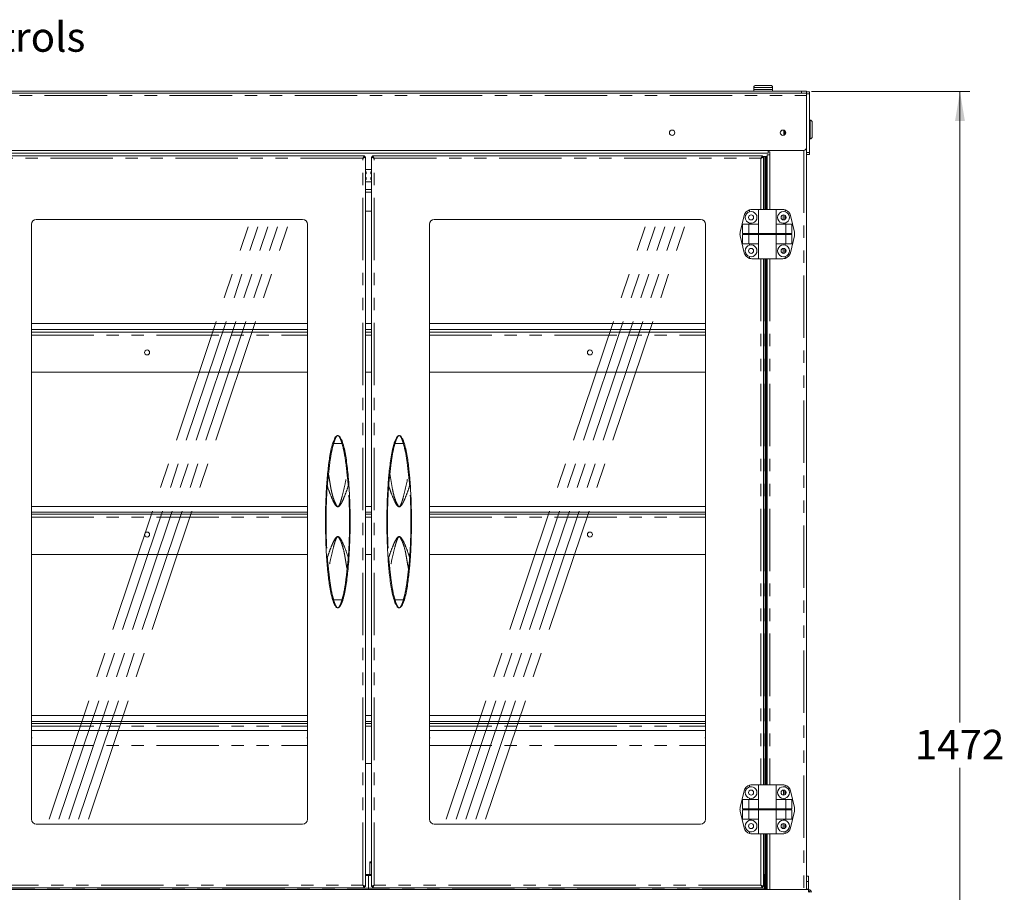
# Model space of a CAD drawing. Units: millimetres. Extents: x 0 to 586, y 0 to 420.
# Drawn here: x 220 to 320, y 112 to 201 of the extents above; entities that cross this region are included whole.
import ezdxf

# ---------------------------------------------------------------- set-up
doc = ezdxf.new("R2010")
doc.units = ezdxf.units.MM
doc.linetypes.add('CENTERX2', pattern=[20.32, 12.7, -2.54, 2.54, -2.54])
doc.linetypes.add('PHANTOM', pattern=[12.7, 6.35, -1.27, 1.27, -1.27, 1.27, -1.27])
doc.styles.add('SLDTEXTSTYLE0', font='TXT', dxfattribs={"width": 0.605})
doc.dimstyles.new('SLDDIMSTYLE0', dxfattribs={"dimtxt": 3, "dimasz": 3, "dimexe": 0, "dimexo": 0.0625, "dimgap": 0.75, "dimtad": 0, "dimtih": 1, "dimtoh": 1, "dimdec": 0, "dimlfac": 10, "dimrnd": 1e-09, "dimzin": 12, "dimdsep": 46, "dimtxsty": 'SLDTEXTSTYLE0', "dimsah": 1, "dimcen": 0.09, "dimadec": 0, "dimazin": 3, "dimtfac": 1, "dimtofl": 0, "dimtmove": 0, "dimatfit": 3, "dimfxl": 0, "dimfrac": 2, "dimtolj": 1, "dimtzin": 12, "dimarcsym": 0})

# ---------------------------------------------------------------- blocks, each defined once
blk = doc.blocks.new('_D_1')
at = {"color": 7, "linetype": 'Continuous', "lineweight": 0}
for p, q in [((300.29, 193.64), (316.38, 193.64)), ((315.38, 193.64), (315.38, 129.5)), ((315.38, 46.47), (315.38, 124.89)), ((281.79, 46.47), (316.38, 46.47))]:
    blk.add_line(p, q, dxfattribs=at)
for points in [[(315.38, 193.64), (314.88, 190.64), (315.88, 190.64)], [(315.38, 46.47), (315.88, 49.47), (314.88, 49.47)]]:
    blk.add_solid(points, dxfattribs=at)
at = {"color": 7, "linetype": 'Continuous', "lineweight": 0, "insert": (310.8, 128.76, -1.46), "char_height": 3, "attachment_point": 1, "style": 'SLDTEXTSTYLE0'}
blk.add_mtext('1472', dxfattribs=at)

msp = doc.modelspace()

# ---------------------------------------------------------------- linework, layer by layer
at = {"color": 7, "linetype": 'Continuous', "lineweight": 15}
for p, q in [((294.637, 194.244), (295.387, 194.244)), ((295.387, 194.244), (296.137, 194.244)), ((120.787, 193.467), (299.787, 193.467)), ((299.287, 193.644), (121.287, 193.644)), ((294.437, 194.044), (294.437, 193.844)), ((294.462, 193.844), (294.437, 193.819)), ((294.437, 193.844), (295.387, 193.844)), ((294.437, 193.819), (294.437, 193.669)), ((295.387, 193.819), (294.437, 193.819)), ((294.437, 193.669), (294.462, 193.644)), ((294.437, 193.669), (295.387, 193.669)), ((295.387, 193.844), (296.337, 193.844)), ((296.337, 193.819), (295.387, 193.819)), ((295.387, 193.669), (296.337, 193.669)), ((296.337, 193.819), (296.312, 193.844)), ((296.312, 193.644), (296.337, 193.669)), ((296.337, 193.844), (296.337, 194.044)), ((296.337, 193.669), (296.337, 193.819)), ((299.287, 193.644), (299.787, 193.644)), ((299.787, 193.644), (299.787, 193.576)), ((300.087, 193.576), (299.787, 193.576)), ((299.787, 193.576), (299.787, 193.376)), ((299.787, 193.376), (299.787, 187.426)), ((300.087, 193.576), (300.087, 193.376)), ((300.087, 193.376), (300.087, 187.426)), ((300.167, 190.714), (300.087, 190.714)), ((300.367, 190.514), (300.367, 189.014)), ((297.487, 189.694), (297.487, 189.174)), ((297.587, 189.235), (297.587, 189.633)), ((300.087, 188.814), (300.167, 188.814)), ((121.087, 187.631), (299.487, 187.631)), ((124.687, 187.36), (295.887, 187.36)), ((254.87, 187.102), (215.269, 187.102)), ((254.87, 187.002), (254.87, 187.102)), ((255.705, 187.102), (295.306, 187.102)), ((255.705, 187.002), (255.705, 187.102)), ((295.306, 187.002), (295.306, 187.102)), ((295.787, 187.184), (295.787, 181.634)), ((296.071, 187.184), (295.787, 187.184)), ((295.887, 187.624), (295.887, 187.36)), ((298.787, 187.624), (295.887, 187.624)), ((296.071, 187.484), (295.887, 187.484)), ((296.071, 187.484), (296.071, 187.184)), ((298.787, 187.624), (298.787, 187.631)), ((299.787, 187.426), (299.787, 187.226)), ((300.087, 187.226), (299.787, 187.226)), ((299.787, 187.226), (299.787, 112.534)), ((300.087, 187.426), (300.087, 187.226)), ((254.887, 186.984), (254.987, 186.984)), ((254.987, 112.834), (254.987, 186.984)), ((255.687, 186.984), (255.587, 186.984)), ((255.587, 112.834), (255.587, 186.984)), ((295.206, 186.89), (295.206, 186.88)), ((295.306, 187.034), (295.56, 187.034)), ((295.323, 186.984), (295.423, 186.984)), ((295.423, 186.984), (295.423, 181.634)), ((295.56, 187.034), (295.577, 187.034)), ((295.677, 187.034), (295.577, 187.034)), ((295.577, 187.034), (295.577, 181.634)), ((295.677, 187.034), (295.677, 181.634)), ((295.787, 187.034), (295.677, 187.034)), ((254.987, 185.699), (255.587, 185.699)), ((255.037, 185.449), (254.987, 185.449)), ((254.987, 185.249), (255.037, 185.249)), ((255.037, 185.449), (255.037, 185.249)), ((255.537, 185.449), (255.587, 185.449)), ((255.537, 185.449), (255.537, 185.249)), ((255.587, 185.249), (255.537, 185.249)), ((254.987, 184.899), (255.037, 184.899)), ((255.037, 184.699), (254.987, 184.699)), ((255.587, 184.449), (254.987, 184.449)), ((255.037, 184.699), (255.037, 184.899)), ((255.537, 184.699), (255.537, 184.899)), ((255.587, 184.899), (255.537, 184.899)), ((255.537, 184.699), (255.587, 184.699)), ((254.987, 183.405), (255.587, 183.405)), ((255.587, 181.478), (254.987, 181.478)), ((294.005, 181.6), (294.005, 181.415)), ((294.236, 181.634), (294.905, 181.634)), ((294.905, 181.634), (294.905, 180.134)), ((294.905, 181.634), (296.705, 181.634)), ((296.705, 180.134), (296.705, 181.634)), ((297.375, 181.634), (296.705, 181.634)), ((297.605, 181.6), (297.605, 181.415)), ((221.039, 119.684), (221.039, 180.134)), ((221.539, 180.634), (248.599, 180.634)), ((249.099, 180.134), (249.099, 119.684)), ((261.475, 180.134), (261.475, 119.684)), ((289.035, 180.634), (261.975, 180.634)), ((289.535, 119.684), (289.535, 180.134)), ((293.05, 179.321), (293.458, 181.021)), ((293.299, 180.134), (293.928, 180.134)), ((293.299, 180.134), (293.299, 179.184)), ((293.928, 180.134), (293.928, 179.184)), ((293.928, 180.134), (294.918, 180.134)), ((294.005, 180.253), (294.005, 180.134)), ((294.918, 180.134), (294.918, 179.184)), ((296.693, 180.134), (296.693, 179.184)), ((297.682, 180.134), (296.693, 180.134)), ((297.587, 181.052), (297.587, 180.616)), ((297.605, 180.253), (297.605, 180.134)), ((297.682, 180.134), (297.682, 179.184)), ((298.312, 180.134), (297.682, 180.134)), ((297.687, 180.94), (297.687, 180.728)), ((298.56, 179.321), (298.152, 181.021)), ((298.312, 180.134), (298.312, 179.184)), ((293.299, 179.184), (293.928, 179.184)), ((293.299, 179.084), (293.299, 178.134)), ((293.299, 179.084), (293.928, 179.084)), ((293.347, 179.084), (293.347, 179.184)), ((293.928, 179.184), (294.918, 179.184)), ((293.928, 179.084), (293.928, 178.134)), ((293.928, 179.084), (294.918, 179.084)), ((293.954, 179.084), (293.954, 179.184)), ((294.918, 179.184), (296.693, 179.184)), ((294.918, 179.084), (294.918, 178.134)), ((294.918, 179.084), (296.693, 179.084)), ((295.007, 179.084), (295.007, 179.184)), ((296.604, 179.084), (296.604, 179.184)), ((297.682, 179.184), (296.693, 179.184)), ((296.693, 179.084), (296.693, 178.134)), ((297.682, 179.084), (296.693, 179.084)), ((297.657, 179.084), (297.657, 179.184)), ((298.312, 179.184), (297.682, 179.184)), ((297.682, 179.084), (297.682, 178.134)), ((298.312, 179.084), (297.682, 179.084)), ((298.264, 179.084), (298.264, 179.184)), ((298.312, 179.084), (298.312, 178.134)), ((293.05, 178.947), (293.458, 177.247)), ((293.299, 178.134), (293.928, 178.134)), ((293.928, 178.134), (294.918, 178.134)), ((294.005, 178.134), (294.005, 178.015)), ((294.905, 178.134), (294.905, 176.634)), ((297.682, 178.134), (296.693, 178.134)), ((296.705, 176.634), (296.705, 178.134)), ((297.605, 178.134), (297.605, 178.015)), ((298.312, 178.134), (297.682, 178.134)), ((298.56, 178.947), (298.152, 177.247)), ((297.587, 177.652), (297.587, 177.216)), ((297.687, 177.54), (297.687, 177.328)), ((294.005, 176.853), (294.005, 176.668)), ((294.236, 176.634), (294.905, 176.634)), ((294.905, 176.634), (296.705, 176.634)), ((295.423, 176.634), (295.423, 123.184)), ((295.577, 176.285), (295.577, 176.634)), ((295.577, 175.93), (295.577, 176.285)), ((295.677, 176.285), (295.677, 176.634)), ((295.677, 175.93), (295.677, 176.285)), ((295.787, 176.634), (295.787, 123.184)), ((297.375, 176.634), (296.705, 176.634)), ((297.605, 176.853), (297.605, 176.668)), ((295.577, 175.93), (295.577, 123.725)), ((295.677, 175.93), (295.677, 123.725)), ((221.039, 170.047), (249.099, 170.047)), ((221.039, 169.447), (249.099, 169.447)), ((221.039, 169.164), (249.099, 169.164)), ((254.987, 170.047), (255.587, 170.047)), ((254.987, 169.447), (255.587, 169.447)), ((254.987, 169.164), (255.587, 169.164)), ((261.475, 170.047), (289.535, 170.047)), ((261.475, 169.447), (289.535, 169.447)), ((261.475, 169.164), (289.535, 169.164)), ((221.039, 165.094), (249.099, 165.094)), ((254.987, 165.094), (255.587, 165.094)), ((261.475, 165.094), (289.535, 165.094)), ((251.125, 154.722), (251.139, 154.866)), ((259.435, 154.866), (259.449, 154.722)), ((221.039, 151.464), (249.099, 151.464)), ((254.987, 151.464), (255.587, 151.464)), ((261.475, 151.464), (289.535, 151.464)), ((221.039, 150.864), (249.099, 150.864)), ((221.039, 150.664), (249.099, 150.664)), ((254.987, 150.864), (255.587, 150.864)), ((254.987, 150.664), (255.587, 150.664)), ((261.475, 150.864), (289.535, 150.864)), ((261.475, 150.664), (289.535, 150.664)), ((221.039, 146.594), (249.099, 146.594)), ((254.987, 146.594), (255.587, 146.594)), ((261.475, 146.594), (289.535, 146.594)), ((251.139, 144.952), (251.125, 145.096)), ((259.449, 145.096), (259.435, 144.952)), ((221.039, 130.214), (249.099, 130.214)), ((254.987, 130.214), (255.587, 130.214)), ((261.475, 130.214), (289.535, 130.214)), ((221.039, 129.614), (249.099, 129.614)), ((221.039, 129.414), (249.099, 129.414)), ((254.987, 129.614), (255.587, 129.614)), ((254.987, 129.414), (255.587, 129.414)), ((261.475, 129.614), (289.535, 129.614)), ((261.475, 129.414), (289.535, 129.414)), ((249.099, 128.702), (221.039, 128.702)), ((289.535, 128.702), (261.475, 128.702)), ((254.987, 125.344), (255.587, 125.344)), ((294.005, 123.15), (294.005, 122.965)), ((294.236, 123.184), (294.905, 123.184)), ((294.905, 123.184), (294.905, 121.684)), ((294.905, 123.184), (296.705, 123.184)), ((295.577, 123.37), (295.577, 123.725)), ((295.577, 123.184), (295.577, 123.37)), ((295.677, 123.37), (295.677, 123.725)), ((295.677, 123.184), (295.677, 123.37)), ((296.705, 121.684), (296.705, 123.184)), ((297.375, 123.184), (296.705, 123.184)), ((297.605, 123.15), (297.605, 122.965)), ((293.05, 120.871), (293.458, 122.571)), ((297.447, 122.639), (297.447, 122.129)), ((297.587, 122.602), (297.587, 122.166)), ((297.687, 122.49), (297.687, 122.278)), ((298.56, 120.871), (298.152, 122.571)), ((293.299, 121.684), (293.299, 120.734)), ((293.299, 121.684), (293.928, 121.684)), ((293.928, 121.684), (293.928, 120.734)), ((293.928, 121.684), (294.918, 121.684)), ((294.005, 121.803), (294.005, 121.684)), ((294.918, 121.684), (294.918, 120.734)), ((296.693, 121.684), (296.693, 120.734)), ((297.682, 121.684), (296.693, 121.684)), ((297.605, 121.803), (297.605, 121.684)), ((297.682, 121.684), (297.682, 120.734)), ((298.312, 121.684), (297.682, 121.684)), ((298.312, 121.684), (298.312, 120.734)), ((293.05, 120.497), (293.458, 118.797)), ((293.299, 120.734), (293.928, 120.734)), ((293.299, 120.634), (293.299, 119.684)), ((293.299, 120.634), (293.928, 120.634)), ((293.347, 120.634), (293.347, 120.734)), ((293.928, 120.734), (294.918, 120.734)), ((293.928, 120.634), (293.928, 119.684)), ((293.928, 120.634), (294.918, 120.634)), ((293.954, 120.634), (293.954, 120.734)), ((294.918, 120.734), (296.693, 120.734)), ((294.918, 120.634), (294.918, 119.684)), ((294.918, 120.634), (296.693, 120.634)), ((295.007, 120.634), (295.007, 120.734)), ((296.604, 120.634), (296.604, 120.734)), ((297.682, 120.734), (296.693, 120.734)), ((296.693, 120.634), (296.693, 119.684)), ((297.682, 120.634), (296.693, 120.634)), ((297.657, 120.634), (297.657, 120.734)), ((298.312, 120.734), (297.682, 120.734)), ((297.682, 120.634), (297.682, 119.684)), ((298.312, 120.634), (297.682, 120.634)), ((298.56, 120.497), (298.152, 118.797)), ((298.264, 120.634), (298.264, 120.734)), ((298.312, 120.634), (298.312, 119.684)), ((248.599, 119.184), (221.539, 119.184)), ((261.975, 119.184), (289.035, 119.184)), ((293.299, 119.684), (293.928, 119.684)), ((293.928, 119.684), (294.918, 119.684)), ((294.005, 119.684), (294.005, 119.565)), ((294.905, 119.684), (294.905, 118.184)), ((297.682, 119.684), (296.693, 119.684)), ((296.705, 118.184), (296.705, 119.684)), ((297.587, 119.202), (297.587, 118.766)), ((297.605, 119.684), (297.605, 119.565)), ((298.312, 119.684), (297.682, 119.684)), ((297.687, 119.09), (297.687, 118.878)), ((294.005, 118.403), (294.005, 118.218)), ((294.236, 118.184), (294.905, 118.184)), ((294.905, 118.184), (296.705, 118.184)), ((295.423, 118.184), (295.423, 112.834)), ((295.577, 118.184), (295.577, 112.534)), ((295.677, 118.184), (295.677, 112.534)), ((295.787, 118.184), (295.787, 112.534)), ((297.375, 118.184), (296.705, 118.184)), ((297.605, 118.403), (297.605, 118.218)), ((255.587, 115.331), (255.412, 115.331)), ((255.412, 115.331), (255.412, 115.244)), ((255.412, 114.054), (255.412, 115.244)), ((254.987, 114.054), (255.587, 114.054)), ((295.423, 114.054), (295.547, 114.054)), ((295.547, 114.054), (295.547, 113.954)), ((254.987, 113.964), (255.287, 113.964)), ((255.287, 112.664), (255.287, 113.964)), ((255.587, 113.964), (255.287, 113.964)), ((295.537, 113.964), (295.423, 113.964)), ((295.537, 112.664), (295.537, 113.964)), ((295.547, 113.954), (295.537, 113.954)), ((295.537, 113.052), (295.547, 113.069)), ((295.547, 113.954), (295.547, 113.919)), ((295.547, 113.069), (295.547, 113.919)), ((300.002, 113.904), (299.802, 113.904)), ((299.802, 113.904), (299.802, 113.364)), ((299.802, 113.364), (300.002, 113.364)), ((299.802, 112.764), (299.802, 113.364)), ((300.002, 113.904), (300.002, 113.364)), ((300.002, 112.564), (300.002, 113.364)), ((124.776, 112.534), (295.799, 112.534)), ((215.269, 112.716), (254.87, 112.716)), ((254.87, 112.816), (254.87, 112.716)), ((254.887, 112.834), (254.987, 112.834)), ((255.287, 112.534), (255.287, 112.664)), ((255.687, 112.834), (255.587, 112.834)), ((255.705, 112.816), (255.705, 112.716)), ((295.306, 112.716), (255.705, 112.716)), ((295.306, 112.816), (295.306, 112.716)), ((295.323, 112.834), (295.423, 112.834)), ((295.537, 112.534), (295.537, 112.664)), ((295.799, 112.534), (296.071, 112.534)), ((296.071, 112.534), (299.503, 112.534)), ((299.503, 112.534), (299.776, 112.534)), ((299.776, 112.534), (300.003, 112.534)), ((299.787, 112.764), (299.802, 112.764)), ((299.787, 112.564), (300.002, 112.564)), ((300.003, 112.414), (300.003, 112.534)), ((300.003, 112.397), (300.003, 112.414))]:
    msp.add_line(p, q, dxfattribs=at)
at = {"color": 8, "linetype": 'PHANTOM', "lineweight": 0}
for p, q in [((120.787, 193.203), (299.787, 193.203)), ((295.387, 194.044), (294.437, 194.044)), ((296.337, 194.044), (295.387, 194.044)), ((299.287, 193.467), (299.287, 193.644)), ((300.087, 193.376), (299.787, 193.376)), ((300.167, 188.814), (300.167, 190.714)), ((124.687, 187.624), (295.887, 187.624)), ((296.071, 187.184), (296.071, 181.634)), ((299.503, 187.632), (299.503, 112.534)), ((300.087, 187.426), (299.787, 187.426)), ((254.723, 186.838), (215.415, 186.838)), ((254.723, 112.98), (254.723, 186.838)), ((255.851, 186.838), (295.159, 186.838)), ((255.851, 112.98), (255.851, 186.838)), ((295.159, 186.838), (295.159, 181.634)), ((295.232, 186.92), (295.232, 186.903)), ((295.56, 187.034), (295.56, 181.634)), ((255.587, 183.669), (254.987, 183.669)), ((297.423, 181.087), (297.423, 180.581)), ((297.423, 177.687), (297.423, 177.181)), ((295.159, 176.634), (295.159, 123.184)), ((295.56, 176.634), (295.56, 123.184)), ((295.577, 176.285), (295.677, 176.285)), ((296.071, 176.634), (296.071, 123.184)), ((295.577, 175.93), (295.677, 175.93)), ((221.039, 168.88), (249.099, 168.88)), ((254.987, 168.88), (255.587, 168.88)), ((261.475, 168.88), (289.535, 168.88)), ((252.597, 157.844), (251.741, 157.844)), ((257.977, 157.844), (258.833, 157.844)), ((221.039, 150.38), (249.099, 150.38)), ((254.987, 150.38), (255.587, 150.38)), ((261.475, 150.38), (289.535, 150.38)), ((252.597, 141.975), (251.741, 141.975)), ((257.977, 141.975), (258.833, 141.975)), ((221.039, 129.13), (249.099, 129.13)), ((254.987, 129.13), (255.587, 129.13)), ((261.475, 129.13), (289.535, 129.13)), ((221.039, 127.184), (249.099, 127.184)), ((221.039, 127.171), (249.099, 127.171)), ((261.475, 127.184), (289.535, 127.184)), ((261.475, 127.171), (289.535, 127.171)), ((295.577, 123.725), (295.677, 123.725)), ((295.577, 123.37), (295.677, 123.37)), ((297.423, 119.237), (297.423, 118.731)), ((295.159, 118.184), (295.159, 112.98)), ((295.56, 118.184), (295.56, 112.534)), ((296.071, 118.184), (296.071, 112.534)), ((255.587, 115.244), (255.412, 115.244)), ((295.537, 113.919), (295.547, 113.919)), ((215.037, 112.664), (255.287, 112.664)), ((215.415, 112.98), (254.723, 112.98)), ((295.537, 112.664), (255.287, 112.664)), ((295.159, 112.98), (255.851, 112.98))]:
    msp.add_line(p, q, dxfattribs=at)
at = {"color": 7, "linetype": 'CENTERX2', "lineweight": 0}
for p, q in [((222.834, 119.684), (243.054, 179.886)), ((223.834, 119.684), (244.054, 179.886)), ((224.834, 119.684), (245.054, 179.886)), ((225.834, 119.684), (246.054, 179.886)), ((226.834, 119.684), (247.054, 179.886)), ((263.18, 119.684), (283.4, 179.886)), ((264.18, 119.684), (284.4, 179.886)), ((265.18, 119.684), (285.4, 179.886)), ((266.18, 119.684), (286.4, 179.886)), ((267.18, 119.684), (287.4, 179.886))]:
    msp.add_line(p, q, dxfattribs=at)
at = {"color": 7, "linetype": 'Continuous', "lineweight": 15, "flags": 128}
for points in [[(254.87, 187.102), (254.867, 187.097), (254.858, 187.082), (254.845, 187.058), (254.827, 187.025), (254.805, 186.985), (254.779, 186.939), (254.752, 186.89), (254.723, 186.838)], [(255.705, 187.102), (255.708, 187.097), (255.716, 187.082), (255.73, 187.058), (255.748, 187.025), (255.77, 186.985), (255.795, 186.939), (255.823, 186.89), (255.851, 186.838)], [(295.159, 186.838), (295.185, 186.884), (295.209, 186.928), (295.232, 186.97), (295.253, 187.008), (295.271, 187.04), (295.286, 187.067), (295.297, 187.086), (295.303, 187.098), (295.306, 187.102)], [(254.87, 187.002), (254.867, 186.999), (254.858, 186.99), (254.845, 186.974), (254.827, 186.954), (254.805, 186.929), (254.779, 186.901), (254.752, 186.87), (254.723, 186.838)], [(254.723, 186.838), (254.775, 186.867), (254.824, 186.894), (254.87, 186.919), (254.91, 186.942), (254.943, 186.96), (254.967, 186.973), (254.982, 186.982), (254.987, 186.984)], [(254.723, 186.838), (254.755, 186.867), (254.786, 186.894), (254.814, 186.919), (254.839, 186.942), (254.86, 186.96), (254.875, 186.973), (254.884, 186.982), (254.887, 186.984)], [(255.851, 186.838), (255.8, 186.867), (255.75, 186.894), (255.705, 186.919), (255.665, 186.942), (255.632, 186.96), (255.607, 186.973), (255.592, 186.982), (255.587, 186.984)], [(255.851, 186.838), (255.819, 186.867), (255.789, 186.894), (255.76, 186.919), (255.735, 186.942), (255.715, 186.96), (255.7, 186.973), (255.69, 186.982), (255.687, 186.984)], [(255.705, 187.002), (255.708, 186.999), (255.716, 186.99), (255.73, 186.974), (255.748, 186.954), (255.77, 186.929), (255.795, 186.901), (255.823, 186.87), (255.851, 186.838)], [(295.159, 186.838), (295.185, 186.867), (295.209, 186.894), (295.232, 186.92), (295.253, 186.944), (295.271, 186.964), (295.286, 186.98), (295.297, 186.992), (295.303, 187), (295.306, 187.002)], [(295.423, 186.984), (295.418, 186.982), (295.403, 186.973), (295.379, 186.96), (295.346, 186.942), (295.306, 186.919), (295.26, 186.894), (295.211, 186.867), (295.159, 186.838)], [(295.323, 186.984), (295.32, 186.982), (295.311, 186.973), (295.296, 186.96), (295.275, 186.942), (295.25, 186.919), (295.222, 186.894), (295.191, 186.867), (295.159, 186.838)], [(221.069, 127.952), (221.05, 128.048), (221.039, 128.071)], [(249.069, 127.952), (249.088, 128.048), (249.099, 128.071)], [(261.505, 127.952), (261.486, 128.048), (261.475, 128.071)], [(289.505, 127.952), (289.524, 128.048), (289.535, 128.071)], [(221.039, 127.834), (221.05, 127.857), (221.069, 127.952)], [(249.099, 127.834), (249.088, 127.857), (249.069, 127.952)], [(261.475, 127.834), (261.486, 127.857), (261.505, 127.952)], [(289.535, 127.834), (289.524, 127.857), (289.505, 127.952)], [(254.723, 112.98), (254.749, 112.934), (254.773, 112.89), (254.796, 112.848), (254.817, 112.81), (254.835, 112.778), (254.85, 112.752), (254.861, 112.732), (254.867, 112.72), (254.87, 112.716)], [(254.723, 112.98), (254.749, 112.952), (254.773, 112.924), (254.796, 112.898), (254.817, 112.875), (254.835, 112.855), (254.85, 112.838), (254.861, 112.826), (254.867, 112.819), (254.87, 112.816)], [(254.887, 112.834), (254.884, 112.837), (254.875, 112.845), (254.86, 112.858), (254.839, 112.877), (254.814, 112.899), (254.786, 112.924), (254.755, 112.952), (254.723, 112.98)], [(254.987, 112.834), (254.982, 112.837), (254.967, 112.845), (254.943, 112.858), (254.91, 112.877), (254.87, 112.899), (254.824, 112.924), (254.775, 112.952), (254.723, 112.98)], [(255.587, 112.834), (255.592, 112.837), (255.607, 112.845), (255.632, 112.858), (255.665, 112.877), (255.705, 112.899), (255.75, 112.924), (255.8, 112.952), (255.851, 112.98)], [(255.687, 112.834), (255.69, 112.837), (255.7, 112.845), (255.715, 112.858), (255.735, 112.877), (255.76, 112.899), (255.789, 112.924), (255.819, 112.952), (255.851, 112.98)], [(255.851, 112.98), (255.826, 112.934), (255.801, 112.89), (255.778, 112.848), (255.757, 112.81), (255.739, 112.778), (255.725, 112.752), (255.714, 112.732), (255.707, 112.72), (255.705, 112.716)], [(255.851, 112.98), (255.826, 112.952), (255.801, 112.924), (255.778, 112.898), (255.757, 112.875), (255.739, 112.855), (255.725, 112.838), (255.714, 112.826), (255.707, 112.819), (255.705, 112.816)], [(295.306, 112.716), (295.303, 112.721), (295.294, 112.736), (295.281, 112.761), (295.263, 112.793), (295.241, 112.833), (295.215, 112.879), (295.188, 112.929), (295.159, 112.98)], [(295.159, 112.98), (295.205, 112.955), (295.25, 112.93), (295.291, 112.907), (295.329, 112.886), (295.362, 112.868), (295.388, 112.853), (295.407, 112.843), (295.419, 112.836), (295.423, 112.834)], [(295.159, 112.98), (295.188, 112.955), (295.215, 112.93), (295.241, 112.907), (295.265, 112.886), (295.285, 112.868), (295.301, 112.853), (295.313, 112.843), (295.321, 112.836), (295.323, 112.834)], [(295.306, 112.816), (295.303, 112.819), (295.294, 112.829), (295.281, 112.844), (295.263, 112.864), (295.241, 112.889), (295.215, 112.917), (295.188, 112.948), (295.159, 112.98)]]:
    msp.add_lwpolyline(points, dxfattribs=at)
at = {"color": 7, "linetype": 'Continuous', "lineweight": 15}
for centre, radius in [((286.137, 189.434), 0.275), ((297.397, 189.434), 0.275), ((294.155, 180.834), 0.255), ((297.455, 180.834), 0.255), ((294.155, 177.434), 0.255), ((297.455, 177.434), 0.255), ((232.787, 167.105), 0.255), ((277.787, 167.105), 0.255), ((232.787, 148.605), 0.255), ((277.787, 148.605), 0.255), ((294.155, 122.384), 0.255), ((297.455, 122.384), 0.255), ((294.155, 118.984), 0.255), ((297.455, 118.984), 0.255)]:
    msp.add_circle(centre, radius, dxfattribs=at)
for centre, radius, start, end in [((294.637, 194.044), 0.2, 90, 180), ((296.137, 194.044), 0.2, 0, 90), ((300.167, 190.514), 0.2, 0, 90), ((300.167, 189.014), 0.2, 270, 0), ((299.487, 187.931), 0.3, 270, 0), ((294.236, 180.834), 0.8, 106.762, 166.50427), ((294.155, 180.834), 0.6, 104.47751, 255.52249), ((294.236, 180.834), 0.8, 90, 106.762), ((294.155, 180.834), 0.6, 255.52249, 104.47751), ((297.455, 180.834), 0.6, 75.52249, 284.47751), ((297.375, 180.834), 0.8, 73.238, 90), ((297.375, 180.834), 0.8, 13.49573, 73.238), ((297.455, 180.834), 0.6, 284.47751, 75.52249), ((221.539, 180.134), 0.5, 90, 180), ((248.599, 180.134), 0.5, 0, 90), ((261.975, 180.134), 0.5, 90, 180), ((289.035, 180.134), 0.5, 0, 90), ((293.828, 179.134), 0.8, 166.50427, 193.49573), ((297.783, 179.134), 0.8, 346.50427, 13.49573), ((294.236, 177.434), 0.8, 193.49573, 253.238), ((294.155, 177.434), 0.6, 104.47751, 255.52249), ((294.155, 177.434), 0.6, 255.52249, 104.47751), ((297.455, 177.434), 0.6, 75.52249, 284.47751), ((297.455, 177.434), 0.6, 284.47751, 75.52249), ((297.375, 177.434), 0.8, 286.762, 346.50427), ((294.236, 177.434), 0.8, 253.238, 270), ((297.375, 177.434), 0.8, 270, 286.762), ((294.236, 122.384), 0.8, 106.762, 166.50427), ((294.236, 122.384), 0.8, 90, 106.762), ((297.375, 122.384), 0.8, 73.238, 90), ((297.375, 122.384), 0.8, 13.49573, 73.238), ((294.155, 122.384), 0.6, 104.47751, 255.52249), ((294.155, 122.384), 0.6, 255.52249, 104.47751), ((297.455, 122.384), 0.6, 75.52249, 284.47751), ((297.455, 122.384), 0.6, 284.47751, 75.52249), ((293.828, 120.684), 0.8, 166.50427, 193.49573), ((297.783, 120.684), 0.8, 346.50427, 13.49573), ((221.539, 119.684), 0.5, 180, 270), ((248.599, 119.684), 0.5, 270, 0), ((261.975, 119.684), 0.5, 180, 270), ((289.035, 119.684), 0.5, 270, 0), ((294.155, 118.984), 0.6, 104.47751, 255.52249), ((294.155, 118.984), 0.6, 255.52249, 104.47751), ((297.455, 118.984), 0.6, 75.52249, 284.47751), ((297.455, 118.984), 0.6, 284.47751, 75.52249), ((294.236, 118.984), 0.8, 193.49573, 253.238), ((294.236, 118.984), 0.8, 253.238, 270), ((297.375, 118.984), 0.8, 270, 286.762), ((297.375, 118.984), 0.8, 286.762, 346.50427), ((299.917, 112.194), 0.22, 11.00373, 69.03456), ((300.003, 112.25), 0.284, 0, 90), ((300.003, 112.25), 0.164, 0, 90)]:
    msp.add_arc(centre, radius, start, end, dxfattribs=at)
at = {"color": 8, "linetype": 'PHANTOM', "lineweight": 0}
for centre, radius, start, end in [((251.678, 157.712), 0.146, 64.18301, 102.52719), ((252.661, 157.712), 0.146, 77.47281, 115.81699), ((257.914, 157.712), 0.146, 64.18297, 102.52722), ((258.897, 157.712), 0.146, 77.47281, 115.81699), ((251.179, 154.497), 0.231, 78.59385, 103.51546), ((253.159, 154.497), 0.231, 76.48454, 101.40615), ((257.415, 154.497), 0.231, 78.59385, 103.51546), ((259.395, 154.497), 0.231, 76.48454, 101.40615), ((251.121, 154.103), 0.543, 260.7527, 267.55596), ((253.218, 154.103), 0.543, 272.44404, 279.2473), ((257.357, 154.103), 0.543, 260.75215, 267.55651), ((259.454, 154.103), 0.543, 272.44404, 279.2473), ((251.121, 145.716), 0.542, 92.44428, 99.25233), ((253.218, 145.716), 0.542, 80.74767, 87.55572), ((257.357, 145.716), 0.542, 92.44373, 99.25288), ((259.454, 145.716), 0.542, 80.74767, 87.55572), ((251.179, 145.321), 0.231, 256.48014, 281.41054), ((253.159, 145.321), 0.231, 258.58946, 283.51986), ((257.415, 145.321), 0.231, 256.48014, 281.41054), ((259.395, 145.321), 0.231, 258.58946, 283.51986), ((251.678, 142.106), 0.146, 257.4802, 295.81313), ((252.661, 142.106), 0.146, 244.18687, 282.5198), ((257.914, 142.106), 0.146, 257.48016, 295.81317), ((258.897, 142.106), 0.146, 244.18687, 282.5198)]:
    msp.add_arc(centre, radius, start, end, dxfattribs=at)
at = {"color": 7, "linetype": 'Continuous', "lineweight": 15}
for major_axis, ratio in [((0, 0.284), 0.0622453), ((0, 0.164), 0.1077907)]:
    msp.add_ellipse((300.003, 112.25), major_axis=major_axis, ratio=ratio, start_param=0, end_param=1.5707963, dxfattribs=at)
for points, knots in [([(251.646, 157.855), (251.682, 157.964), (251.755, 158.183), (251.883, 158.444), (251.992, 158.583), (252.09, 158.646), (252.142, 158.659), (252.169, 158.659), (252.169, 158.659)], [0, 0, 0, 0, 0.2572647, 0.5139856, 0.7884695, 0.893781, 0.9986082, 1, 1, 1, 1]), ([(252.169, 158.659), (252.17, 158.659), (252.213, 158.659), (252.287, 158.629), (252.373, 158.549), (252.451, 158.44), (252.526, 158.301), (252.609, 158.111), (252.661, 157.95), (252.693, 157.855)], [0, 0, 0, 0, 0.00138992, 0.16898113, 0.3205591, 0.47213654, 0.62419977, 0.77617503, 1, 1, 1, 1]), ([(257.882, 157.855), (257.918, 157.964), (257.991, 158.183), (258.119, 158.444), (258.228, 158.583), (258.326, 158.646), (258.378, 158.659), (258.405, 158.659), (258.405, 158.659)], [0, 0, 0, 0, 0.257264, 0.5139855, 0.7884694, 0.8937799, 0.9986082, 1, 1, 1, 1]), ([(258.405, 158.659), (258.406, 158.659), (258.449, 158.659), (258.523, 158.629), (258.609, 158.549), (258.687, 158.44), (258.762, 158.301), (258.845, 158.111), (258.897, 157.95), (258.929, 157.855)], [0, 0, 0, 0, 0.0013899, 0.1689801, 0.320559, 0.4721364, 0.6241997, 0.776175, 1, 1, 1, 1]), ([(251.155, 155.019), (251.21, 155.496), (251.294, 156.213), (251.456, 157.16), (251.583, 157.623), (251.646, 157.855)], [0, 0, 0, 0, 0.49814546, 0.74919839, 1, 1, 1, 1]), ([(252.693, 157.855), (252.757, 157.615), (252.887, 157.133), (253.017, 156.364), (253.129, 155.56), (253.185, 155.001), (253.213, 154.722)], [0, 0, 0, 0, 0.2355247, 0.4724503, 0.7360426, 1, 1, 1, 1]), ([(257.361, 154.722), (257.419, 155.248), (257.505, 156.041), (257.675, 157.087), (257.813, 157.599), (257.882, 157.855)], [0, 0, 0, 0, 0.4979859, 0.7491403, 1, 1, 1, 1]), ([(258.929, 157.855), (258.993, 157.615), (259.122, 157.133), (259.285, 156.186), (259.367, 155.478), (259.42, 155.019)], [0, 0, 0, 0, 0.2598615, 0.5212685, 1, 1, 1, 1]), ([(251.034, 153.567), (251.047, 153.76), (251.074, 154.146), (251.108, 154.529), (251.125, 154.722)], [0, 0, 0, 0, 0.4987797, 1, 1, 1, 1]), ([(251.139, 154.866), (251.139, 154.867), (251.144, 154.911), (251.148, 154.955), (251.153, 154.999)], [0, 0, 0, 0, 0.0122762, 1, 1, 1, 1]), ([(251.153, 154.999), (251.153, 155.002), (251.154, 155.006), (251.154, 155.01), (251.154, 155.012), (251.154, 155.012)], [0, 0, 0, 0, 0.577985, 0.8485231, 1, 1, 1, 1]), ([(251.154, 155.012), (251.154, 155.014), (251.154, 155.017), (251.155, 155.019), (251.155, 155.019)], [0, 0, 0, 0, 0.94223763, 1, 1, 1, 1]), ([(253.213, 154.722), (253.23, 154.53), (253.265, 154.147), (253.292, 153.761), (253.305, 153.567)], [0, 0, 0, 0, 0.498815, 1, 1, 1, 1]), ([(257.27, 153.567), (257.283, 153.76), (257.31, 154.146), (257.344, 154.529), (257.361, 154.722)], [0, 0, 0, 0, 0.4987797, 1, 1, 1, 1]), ([(259.42, 155.019), (259.42, 155.019), (259.42, 155.017), (259.42, 155.014), (259.42, 155.012)], [0, 0, 0, 0, 0.0577444, 1, 1, 1, 1]), ([(259.42, 155.012), (259.42, 155.011), (259.421, 155.009), (259.421, 155.004), (259.421, 155), (259.422, 154.999)], [0, 0, 0, 0, 0.260703, 0.6668089, 1, 1, 1, 1]), ([(259.422, 154.999), (259.426, 154.955), (259.431, 154.911), (259.435, 154.867), (259.435, 154.866)], [0, 0, 0, 0, 0.9877217, 1, 1, 1, 1]), ([(259.449, 154.722), (259.466, 154.53), (259.501, 154.147), (259.527, 153.761), (259.541, 153.567)], [0, 0, 0, 0, 0.498815, 1, 1, 1, 1]), ([(251.034, 146.251), (251.006, 146.734), (250.951, 147.699), (250.919, 149.151), (250.918, 150.605), (250.95, 152.078), (251.005, 153.065), (251.034, 153.567)], [0, 0, 0, 0, 0.1981553, 0.3963162, 0.5950673, 0.7938166, 1, 1, 1, 1]), ([(253.305, 153.567), (253.332, 153.084), (253.387, 152.119), (253.42, 150.667), (253.421, 149.213), (253.389, 147.74), (253.333, 146.753), (253.305, 146.251)], [0, 0, 0, 0, 0.1981549, 0.3963162, 0.5950669, 0.7938162, 1, 1, 1, 1]), ([(257.27, 146.251), (257.242, 146.734), (257.187, 147.699), (257.155, 149.151), (257.154, 150.605), (257.186, 152.078), (257.241, 153.065), (257.27, 153.567)], [0, 0, 0, 0, 0.1981553, 0.3963162, 0.5950673, 0.7938166, 1, 1, 1, 1]), ([(259.541, 153.567), (259.568, 153.084), (259.623, 152.119), (259.656, 150.667), (259.657, 149.213), (259.625, 147.74), (259.569, 146.753), (259.541, 146.251)], [0, 0, 0, 0, 0.1981549, 0.3963162, 0.5950669, 0.7938162, 1, 1, 1, 1]), ([(251.125, 145.096), (251.108, 145.288), (251.074, 145.672), (251.047, 146.058), (251.034, 146.251)], [0, 0, 0, 0, 0.4988137, 1, 1, 1, 1]), ([(253.305, 146.251), (253.292, 146.059), (253.265, 145.672), (253.231, 145.289), (253.213, 145.096)], [0, 0, 0, 0, 0.4987785, 1, 1, 1, 1]), ([(257.361, 145.096), (257.344, 145.288), (257.31, 145.672), (257.283, 146.058), (257.27, 146.251)], [0, 0, 0, 0, 0.4988139, 1, 1, 1, 1]), ([(259.541, 146.251), (259.528, 146.059), (259.501, 145.672), (259.466, 145.289), (259.449, 145.096)], [0, 0, 0, 0, 0.4987785, 1, 1, 1, 1]), ([(253.213, 145.096), (253.156, 144.57), (253.07, 143.778), (252.9, 142.731), (252.762, 142.219), (252.693, 141.963)], [0, 0, 0, 0, 0.4979865, 0.7491407, 1, 1, 1, 1]), ([(257.882, 141.963), (257.817, 142.204), (257.688, 142.686), (257.557, 143.455), (257.446, 144.258), (257.389, 144.817), (257.361, 145.096)], [0, 0, 0, 0, 0.2355245, 0.4724498, 0.7360419, 1, 1, 1, 1]), ([(251.153, 144.819), (251.148, 144.863), (251.144, 144.907), (251.139, 144.951), (251.139, 144.952)], [0, 0, 0, 0, 0.9877019, 1, 1, 1, 1]), ([(251.154, 144.806), (251.154, 144.807), (251.154, 144.81), (251.154, 144.814), (251.153, 144.818), (251.153, 144.819)], [0, 0, 0, 0, 0.260876, 0.6668041, 1, 1, 1, 1]), ([(251.155, 144.799), (251.155, 144.799), (251.154, 144.801), (251.154, 144.804), (251.154, 144.806)], [0, 0, 0, 0, 0.0575935, 1, 1, 1, 1]), ([(251.646, 141.963), (251.581, 142.204), (251.452, 142.686), (251.289, 143.632), (251.208, 144.341), (251.155, 144.799)], [0, 0, 0, 0, 0.2598612, 0.521268, 1, 1, 1, 1]), ([(259.42, 144.799), (259.364, 144.322), (259.28, 143.605), (259.118, 142.659), (258.992, 142.195), (258.929, 141.963)], [0, 0, 0, 0, 0.498145, 0.7491977, 1, 1, 1, 1]), ([(259.422, 144.819), (259.421, 144.817), (259.421, 144.813), (259.42, 144.808), (259.42, 144.807), (259.42, 144.806)], [0, 0, 0, 0, 0.5778098, 0.8483626, 1, 1, 1, 1]), ([(259.42, 144.806), (259.42, 144.804), (259.42, 144.801), (259.42, 144.799), (259.42, 144.799)], [0, 0, 0, 0, 0.94242455, 1, 1, 1, 1]), ([(259.435, 144.952), (259.435, 144.951), (259.431, 144.907), (259.426, 144.863), (259.422, 144.819)], [0, 0, 0, 0, 0.0123002, 1, 1, 1, 1]), ([(252.169, 141.159), (252.169, 141.159), (252.125, 141.159), (252.051, 141.19), (251.965, 141.27), (251.888, 141.378), (251.813, 141.517), (251.73, 141.707), (251.677, 141.868), (251.646, 141.963)], [0, 0, 0, 0, 0.00138992, 0.16898023, 0.32056003, 0.47213764, 0.62420104, 0.77617479, 1, 1, 1, 1]), ([(252.693, 141.963), (252.656, 141.854), (252.584, 141.636), (252.455, 141.375), (252.347, 141.236), (252.248, 141.172), (252.197, 141.159), (252.17, 141.159), (252.169, 141.159)], [0, 0, 0, 0, 0.2572648, 0.51398573, 0.78846869, 0.89377987, 0.99860825, 1, 1, 1, 1]), ([(258.405, 141.159), (258.405, 141.159), (258.361, 141.159), (258.287, 141.19), (258.201, 141.27), (258.124, 141.378), (258.049, 141.517), (257.966, 141.707), (257.913, 141.868), (257.882, 141.963)], [0, 0, 0, 0, 0.0013899, 0.1689813, 0.3205602, 0.4721377, 0.6242011, 0.7761748, 1, 1, 1, 1]), ([(258.929, 141.963), (258.892, 141.854), (258.82, 141.636), (258.691, 141.375), (258.583, 141.236), (258.484, 141.172), (258.433, 141.159), (258.406, 141.159), (258.405, 141.159)], [0, 0, 0, 0, 0.2572648, 0.5139858, 0.7884688, 0.893781, 0.9986082, 1, 1, 1, 1])]:
    msp.add_open_spline(points, degree=3, knots=knots, dxfattribs=at)
at = {"color": 8, "linetype": 'PHANTOM', "lineweight": 0}
for points, knots in [([(252.169, 158.659), (252.169, 158.659), (252.14, 158.659), (252.073, 158.62), (251.958, 158.45), (251.842, 158.183), (251.775, 157.957), (251.741, 157.844)], [0, 0, 0, 0, 0.0013863, 0.2383583, 0.4948979, 0.7473677, 1, 1, 1, 1]), ([(252.597, 157.844), (252.564, 157.957), (252.496, 158.183), (252.381, 158.45), (252.266, 158.62), (252.199, 158.659), (252.169, 158.659), (252.169, 158.659)], [0, 0, 0, 0, 0.2526323, 0.5051021, 0.76164176, 0.99861313, 1, 1, 1, 1]), ([(258.405, 158.659), (258.405, 158.659), (258.376, 158.659), (258.309, 158.62), (258.194, 158.45), (258.078, 158.183), (258.011, 157.957), (257.977, 157.844)], [0, 0, 0, 0, 0.0013869, 0.2383588, 0.4948979, 0.7473677, 1, 1, 1, 1]), ([(258.833, 157.844), (258.8, 157.957), (258.732, 158.183), (258.617, 158.45), (258.502, 158.62), (258.435, 158.659), (258.405, 158.659), (258.405, 158.659)], [0, 0, 0, 0, 0.25263229, 0.50510207, 0.76164172, 0.99861366, 1, 1, 1, 1]), ([(251.741, 157.844), (251.673, 157.592), (251.538, 157.087), (251.368, 156.045), (251.282, 155.253), (251.225, 154.724)], [0, 0, 0, 0, 0.2483232, 0.4969379, 1, 1, 1, 1]), ([(253.114, 154.724), (253.057, 155.248), (252.971, 156.037), (252.803, 157.079), (252.666, 157.589), (252.597, 157.844)], [0, 0, 0, 0, 0.4979859, 0.7491423, 1, 1, 1, 1]), ([(257.977, 157.844), (257.909, 157.592), (257.773, 157.087), (257.604, 156.045), (257.518, 155.253), (257.461, 154.724)], [0, 0, 0, 0, 0.2483234, 0.4969379, 1, 1, 1, 1]), ([(259.35, 154.724), (259.293, 155.248), (259.207, 156.037), (259.039, 157.079), (258.902, 157.589), (258.833, 157.844)], [0, 0, 0, 0, 0.4979859, 0.7491423, 1, 1, 1, 1]), ([(251.225, 154.724), (251.186, 154.394), (251.141, 154.007), (251.103, 153.618), (251.098, 153.561)], [0, 0, 0, 0, 0.8521958, 1, 1, 1, 1]), ([(251.225, 154.724), (251.265, 154.509), (251.345, 154.079), (251.444, 153.429), (251.57, 152.784), (251.753, 152.156), (251.941, 151.726), (252.085, 151.498), (252.133, 151.463), (252.161, 151.454), (252.189, 151.457), (252.223, 151.473), (252.285, 151.534), (252.381, 151.73), (252.492, 152.047), (252.661, 152.694), (252.878, 153.585), (253.035, 154.344), (253.114, 154.724)], [0, 0, 0, 0, 0.0951332, 0.1910091, 0.286407, 0.380648, 0.4744004, 0.490772, 0.4958529, 0.499633, 0.5034336, 0.50784, 0.515472, 0.5408597, 0.6012699, 0.6618498, 0.8309085, 1, 1, 1, 1]), ([(253.241, 153.561), (253.216, 153.808), (253.178, 154.198), (253.131, 154.584), (253.114, 154.724)], [0, 0, 0, 0, 0.6371726, 1, 1, 1, 1]), ([(257.461, 154.724), (257.422, 154.394), (257.377, 154.007), (257.339, 153.618), (257.334, 153.561)], [0, 0, 0, 0, 0.8521958, 1, 1, 1, 1]), ([(257.461, 154.724), (257.501, 154.509), (257.581, 154.079), (257.68, 153.429), (257.806, 152.784), (257.989, 152.156), (258.177, 151.726), (258.321, 151.498), (258.369, 151.463), (258.397, 151.454), (258.425, 151.457), (258.459, 151.473), (258.521, 151.534), (258.617, 151.73), (258.728, 152.047), (258.897, 152.694), (259.114, 153.585), (259.271, 154.344), (259.35, 154.724)], [0, 0, 0, 0, 0.0951332, 0.1910091, 0.286407, 0.3806479, 0.4744005, 0.4907721, 0.495853, 0.4996332, 0.5034333, 0.5078401, 0.5154718, 0.5408597, 0.6012697, 0.6618497, 0.8309084, 1, 1, 1, 1]), ([(259.477, 153.561), (259.452, 153.808), (259.414, 154.198), (259.367, 154.584), (259.35, 154.724)], [0, 0, 0, 0, 0.6371729, 1, 1, 1, 1]), ([(251.098, 153.561), (251.069, 153.061), (251.01, 152.063), (250.977, 150.56), (250.979, 149.056), (251.017, 147.62), (251.072, 146.688), (251.098, 146.258)], [0, 0, 0, 0, 0.2053574, 0.4107222, 0.6167891, 0.8228537, 1, 1, 1, 1]), ([(253.241, 153.561), (253.169, 153.352), (253.024, 152.935), (252.824, 152.418), (252.651, 152.009), (252.512, 151.736), (252.381, 151.538), (252.269, 151.442), (252.19, 151.417), (252.125, 151.421), (252.047, 151.458), (251.946, 151.557), (251.838, 151.716), (251.637, 152.112), (251.382, 152.727), (251.192, 153.282), (251.098, 153.561)], [0, 0, 0, 0, 0.1356471, 0.2712657, 0.3395589, 0.4077557, 0.4583385, 0.4838181, 0.4959348, 0.5081196, 0.5224004, 0.5476932, 0.5933109, 0.6391625, 0.8194464, 1, 1, 1, 1]), ([(253.241, 146.258), (253.27, 146.757), (253.329, 147.756), (253.361, 149.258), (253.359, 150.763), (253.322, 152.198), (253.266, 153.13), (253.241, 153.561)], [0, 0, 0, 0, 0.2053574, 0.4107218, 0.6167887, 0.8228533, 1, 1, 1, 1]), ([(257.334, 153.561), (257.305, 153.061), (257.246, 152.063), (257.213, 150.56), (257.215, 149.056), (257.253, 147.62), (257.308, 146.688), (257.334, 146.258)], [0, 0, 0, 0, 0.2053574, 0.4107223, 0.6167891, 0.8228537, 1, 1, 1, 1]), ([(259.477, 153.561), (259.405, 153.352), (259.26, 152.935), (259.06, 152.418), (258.887, 152.009), (258.748, 151.736), (258.617, 151.538), (258.505, 151.442), (258.425, 151.417), (258.361, 151.421), (258.283, 151.458), (258.182, 151.557), (258.074, 151.716), (257.873, 152.112), (257.618, 152.727), (257.428, 153.282), (257.334, 153.561)], [0, 0, 0, 0, 0.13564729, 0.27126564, 0.33955913, 0.40775565, 0.45833841, 0.48381798, 0.49593466, 0.5081195, 0.52240033, 0.54769359, 0.59331088, 0.63916246, 0.81944665, 1, 1, 1, 1]), ([(259.477, 146.258), (259.506, 146.757), (259.565, 147.756), (259.597, 149.258), (259.595, 150.763), (259.558, 152.198), (259.502, 153.13), (259.477, 153.561)], [0, 0, 0, 0, 0.2053574, 0.4107218, 0.6167887, 0.8228533, 1, 1, 1, 1]), ([(251.098, 146.258), (251.17, 146.466), (251.314, 146.883), (251.514, 147.4), (251.688, 147.81), (251.827, 148.082), (251.957, 148.28), (252.07, 148.376), (252.149, 148.401), (252.214, 148.397), (252.292, 148.36), (252.393, 148.261), (252.5, 148.103), (252.702, 147.706), (252.957, 147.092), (253.146, 146.536), (253.241, 146.258)], [0, 0, 0, 0, 0.1356472, 0.2712659, 0.3395587, 0.4077555, 0.4583383, 0.4838179, 0.4959346, 0.5081195, 0.5224003, 0.5476932, 0.5933105, 0.6391622, 0.8194468, 1, 1, 1, 1]), ([(253.114, 145.095), (253.074, 145.309), (252.994, 145.739), (252.894, 146.39), (252.769, 147.034), (252.586, 147.662), (252.397, 148.092), (252.254, 148.321), (252.206, 148.355), (252.178, 148.364), (252.149, 148.362), (252.116, 148.346), (252.054, 148.284), (251.957, 148.088), (251.846, 147.771), (251.677, 147.124), (251.46, 146.234), (251.303, 145.474), (251.225, 145.095)], [0, 0, 0, 0, 0.0951328, 0.1910088, 0.2864071, 0.3806481, 0.4744006, 0.4907722, 0.4958531, 0.4996331, 0.5034337, 0.5078401, 0.5154721, 0.54086, 0.6012696, 0.6618501, 0.8309088, 1, 1, 1, 1]), ([(257.334, 146.258), (257.406, 146.466), (257.55, 146.883), (257.75, 147.4), (257.924, 147.81), (258.063, 148.082), (258.193, 148.28), (258.306, 148.376), (258.385, 148.401), (258.45, 148.397), (258.528, 148.36), (258.629, 148.261), (258.736, 148.103), (258.938, 147.706), (259.193, 147.092), (259.382, 146.536), (259.477, 146.258)], [0, 0, 0, 0, 0.1356472, 0.2712659, 0.3395587, 0.4077556, 0.4583384, 0.483818, 0.4959347, 0.5081195, 0.5224004, 0.5476928, 0.5933105, 0.6391621, 0.8194468, 1, 1, 1, 1]), ([(259.35, 145.095), (259.31, 145.309), (259.23, 145.739), (259.13, 146.39), (259.005, 147.034), (258.822, 147.662), (258.633, 148.092), (258.49, 148.321), (258.442, 148.355), (258.413, 148.364), (258.385, 148.362), (258.352, 148.346), (258.29, 148.284), (258.193, 148.088), (258.082, 147.771), (257.913, 147.124), (257.696, 146.234), (257.539, 145.474), (257.461, 145.095)], [0, 0, 0, 0, 0.0951328, 0.1910088, 0.2864071, 0.3806481, 0.4744005, 0.4907721, 0.495853, 0.4996331, 0.5034336, 0.50784, 0.5154723, 0.54086, 0.6012698, 0.6618501, 0.8309089, 1, 1, 1, 1]), ([(251.098, 146.258), (251.122, 146.01), (251.161, 145.621), (251.208, 145.235), (251.225, 145.095)], [0, 0, 0, 0, 0.6371726, 1, 1, 1, 1]), ([(253.114, 145.095), (253.152, 145.425), (253.198, 145.812), (253.235, 146.2), (253.241, 146.258)], [0, 0, 0, 0, 0.8521933, 1, 1, 1, 1]), ([(257.334, 146.258), (257.358, 146.01), (257.397, 145.621), (257.444, 145.235), (257.461, 145.095)], [0, 0, 0, 0, 0.6371726, 1, 1, 1, 1]), ([(259.35, 145.095), (259.388, 145.425), (259.434, 145.812), (259.471, 146.2), (259.477, 146.258)], [0, 0, 0, 0, 0.852193, 1, 1, 1, 1]), ([(251.225, 145.095), (251.282, 144.57), (251.367, 143.781), (251.536, 142.739), (251.673, 142.229), (251.741, 141.975)], [0, 0, 0, 0, 0.4979868, 0.7491432, 1, 1, 1, 1]), ([(252.597, 141.975), (252.665, 142.227), (252.801, 142.731), (252.97, 143.773), (253.056, 144.565), (253.114, 145.095)], [0, 0, 0, 0, 0.2483234, 0.496937, 1, 1, 1, 1]), ([(257.461, 145.095), (257.518, 144.57), (257.603, 143.781), (257.772, 142.739), (257.909, 142.229), (257.977, 141.975)], [0, 0, 0, 0, 0.4979868, 0.749143, 1, 1, 1, 1]), ([(258.833, 141.975), (258.901, 142.227), (259.037, 142.731), (259.206, 143.773), (259.292, 144.565), (259.35, 145.095)], [0, 0, 0, 0, 0.2483232, 0.496937, 1, 1, 1, 1]), ([(251.741, 141.975), (251.775, 141.861), (251.842, 141.635), (251.958, 141.368), (252.073, 141.198), (252.14, 141.159), (252.169, 141.159), (252.169, 141.159)], [0, 0, 0, 0, 0.2526339, 0.5051019, 0.7616423, 0.9986137, 1, 1, 1, 1]), ([(252.169, 141.159), (252.169, 141.159), (252.199, 141.159), (252.266, 141.198), (252.381, 141.368), (252.496, 141.635), (252.564, 141.861), (252.597, 141.975)], [0, 0, 0, 0, 0.0013869, 0.2383577, 0.494898, 0.7473661, 1, 1, 1, 1]), ([(257.977, 141.975), (258.011, 141.861), (258.078, 141.635), (258.194, 141.368), (258.309, 141.198), (258.376, 141.159), (258.405, 141.159), (258.405, 141.159)], [0, 0, 0, 0, 0.2526339, 0.505102, 0.7616417, 0.9986131, 1, 1, 1, 1]), ([(258.405, 141.159), (258.405, 141.159), (258.435, 141.159), (258.502, 141.198), (258.617, 141.368), (258.732, 141.635), (258.8, 141.861), (258.833, 141.975)], [0, 0, 0, 0, 0.0013863, 0.2383577, 0.4948981, 0.7473661, 1, 1, 1, 1])]:
    msp.add_open_spline(points, degree=3, knots=knots, dxfattribs=at)

# ---------------------------------------------------------------- texts
at = {"color": 7, "linetype": 'Continuous', "lineweight": 0, "insert": (195.862, 200.665), "char_height": 3, "attachment_point": 1, "style": 'SLDTEXTSTYLE0'}
msp.add_mtext('Display controls', dxfattribs=at)

# ---------------------------------------------------------------- dimensions: what is measured, and where the dimension line sits
at = {"color": 7, "linetype": 'Continuous', "lineweight": 0}
dim = msp.add_linear_dim(base=(315.382, 46.474), p1=(299.287, 193.644), p2=(280.787, 46.474), angle=90, dimstyle='SLDDIMSTYLE0', dxfattribs=at)
dim.commit()
dim.dimension.update_dxf_attribs({"geometry": '_D_1', "text_midpoint": (315.382, 127.196), "dimtype": 160})

doc.saveas('drawing.dxf')
